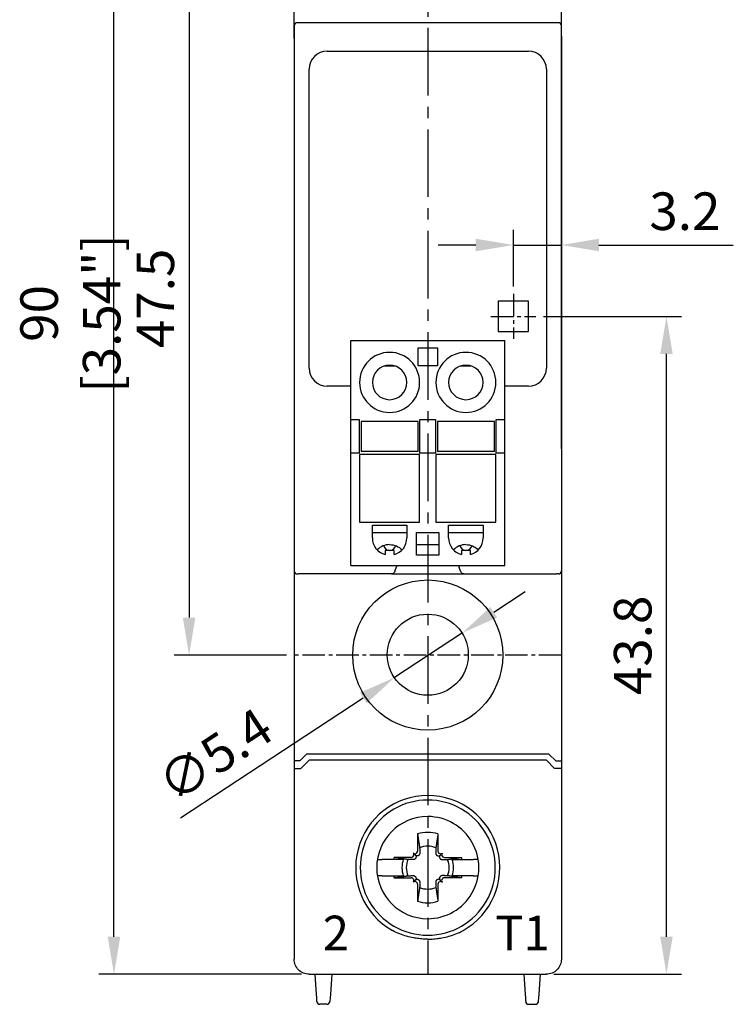
# Model space of a CAD drawing. Units: millimetres. Extents: x -382 to 0, y 0 to 284.
# Drawn here: x -118 to -70, y 98 to 164 of the extents above; entities that cross this region are included whole.
import ezdxf

# ---------------------------------------------------------------- set-up
doc = ezdxf.new("R2010")
doc.units = ezdxf.units.MM
doc.header["$LTSCALE"] = 2
doc.linetypes.add('CENTER2', pattern=[1.125, 0.75, -0.125, 0.125, -0.125])
doc.layers.get('DEFPOINTS').update_dxf_attribs({"color": 3})
doc.layers.add('0-CL', color=3, linetype='CENTER2')
doc.layers.add('0-DIM', color=3, linetype='Continuous')
doc.styles.add('ROMANS', font='romans.shx', dxfattribs={"width": 0.85})
doc.dimstyles.new('STAND01', dxfattribs={"dimtxt": 2.5, "dimasz": 2.5, "dimexe": 1, "dimexo": 0.5, "dimgap": 1, "dimtad": 1, "dimdec": 8, "dimdsep": 46, "dimtxsty": 'ROMANS', "dimcen": 0.09, "dimadec": 8, "dimazin": 2, "dimtp": 0.05, "dimtm": 0.05, "dimtfac": 0.6, "dimtdec": 8, "dimtmove": 0, "dimatfit": 0, "dimfxl": 1, "dimtolj": 1, "dimarcsym": 0})

# ---------------------------------------------------------------- blocks, each defined once
blk = doc.blocks.new('*D43')
at = {"layer": '0-DIM', "color": 0, "lineweight": -2}
for p, q in [((-99.129, 190.046), (-112.629, 190.046)), ((-111.629, 102.546), (-111.629, 187.546)), ((-99.129, 100.046), (-112.629, 100.046))]:
    blk.add_line(p, q, dxfattribs=at)
at = {"layer": '0-DIM', "color": 0}
for points in [[(-112.045, 187.546), (-111.212, 187.546), (-111.629, 190.046)], [(-112.045, 102.546), (-111.212, 102.546), (-111.629, 100.046)]]:
    blk.add_solid(points, dxfattribs=at)
at = {"layer": 'DEFPOINTS', "color": 0}
for p in [(-111.629, 190.046), (-98.629, 190.046), (-98.629, 100.046)]:
    blk.add_point(p, dxfattribs=at)
at = {"layer": '0-DIM', "color": 0, "insert": (-114.533, 144.046), "char_height": 2.5, "attachment_point": 5, "rotation": 90, "style": 'ROMANS'}
blk.add_mtext('\\A1;90 [3.54"]', dxfattribs=at)
blk = doc.blocks.new('*D45')
at = {"layer": '0-DIM', "color": 0, "lineweight": -2}
for p, q in [((-100.129, 168.796), (-107.629, 168.796)), ((-106.629, 166.296), (-106.629, 123.796)), ((-100.129, 121.296), (-107.629, 121.296))]:
    blk.add_line(p, q, dxfattribs=at)
at = {"layer": '0-DIM', "color": 0}
for points in [[(-107.045, 166.296), (-106.212, 166.296), (-106.629, 168.796)], [(-107.045, 123.796), (-106.212, 123.796), (-106.629, 121.296)]]:
    blk.add_solid(points, dxfattribs=at)
at = {"layer": 'DEFPOINTS', "color": 0}
for p in [(-99.629, 168.796), (-106.629, 121.296), (-99.629, 121.296)]:
    blk.add_point(p, dxfattribs=at)
at = {"layer": '0-DIM', "color": 0, "insert": (-108.879, 145.046), "char_height": 2.5, "attachment_point": 5, "rotation": 90, "style": 'ROMANS'}
blk.add_mtext('\\A1;47.5', dxfattribs=at)
blk = doc.blocks.new('*D46')
at = {"layer": '0-DIM', "color": 0, "lineweight": -2}
for p, q in [((-83.029, 143.846), (-73.829, 143.846)), ((-74.829, 102.546), (-74.829, 141.346)), ((-82.329, 100.046), (-73.829, 100.046))]:
    blk.add_line(p, q, dxfattribs=at)
at = {"layer": '0-DIM', "color": 0}
for points in [[(-75.245, 141.346), (-74.412, 141.346), (-74.829, 143.846)], [(-75.245, 102.546), (-74.412, 102.546), (-74.829, 100.046)]]:
    blk.add_solid(points, dxfattribs=at)
at = {"layer": 'DEFPOINTS', "color": 0}
for p in [(-83.529, 143.846), (-74.829, 143.846), (-82.829, 100.046)]:
    blk.add_point(p, dxfattribs=at)
at = {"layer": '0-DIM', "color": 0, "insert": (-77.079, 121.946), "char_height": 2.5, "attachment_point": 5, "rotation": 90, "style": 'ROMANS'}
blk.add_mtext('\\A1;43.8', dxfattribs=at)
blk = doc.blocks.new('*D47')
at = {"layer": '0-DIM', "color": 0, "lineweight": -2}
for p, q in [((-86.333, 124.152), (-84.243, 125.525)), ((-88.422, 122.779), (-92.935, 119.813)), ((-95.024, 118.441), (-107.207, 110.435))]:
    blk.add_line(p, q, dxfattribs=at)
at = {"layer": '0-DIM', "color": 0}
for points in [[(-86.562, 124.5), (-86.104, 123.803), (-88.422, 122.779)], [(-95.253, 118.789), (-94.796, 118.092), (-92.935, 119.813)]]:
    blk.add_solid(points, dxfattribs=at)
at = {"layer": 'DEFPOINTS', "color": 0}
for p in [(-88.422, 122.779), (-92.935, 119.813)]:
    blk.add_point(p, dxfattribs=at)
at = {"layer": '0-DIM', "color": 0, "insert": (-104.901, 114.643), "char_height": 2.5, "attachment_point": 5, "rotation": 33.30855, "style": 'ROMANS'}
blk.add_mtext('\\A1;∅5.4', dxfattribs=at)
blk = doc.blocks.new('*D48')
at = {"layer": '0-DIM', "color": 0, "lineweight": -2}
for p, q in [((-85.029, 145.846), (-85.029, 149.601)), ((-81.829, 149.101), (-81.829, 149.601)), ((-87.529, 148.601), (-90.029, 148.601)), ((-85.029, 148.601), (-81.829, 148.601)), ((-79.329, 148.601), (-70.376, 148.601))]:
    blk.add_line(p, q, dxfattribs=at)
at = {"layer": '0-DIM', "color": 0}
for points in [[(-87.529, 149.018), (-87.529, 148.185), (-85.029, 148.601)], [(-79.329, 149.018), (-79.329, 148.185), (-81.829, 148.601)]]:
    blk.add_solid(points, dxfattribs=at)
at = {"layer": 'DEFPOINTS', "color": 0}
for p in [(-81.829, 148.601), (-81.829, 148.601), (-85.029, 145.346)]:
    blk.add_point(p, dxfattribs=at)
at = {"layer": '0-DIM', "color": 0, "insert": (-73.602, 150.851), "char_height": 2.5, "attachment_point": 5, "style": 'ROMANS'}
blk.add_mtext('\\A1;3.2', dxfattribs=at)
blk = doc.blocks.new('CGI0892-01')
for p, q in [((-99.62857142, 163.10757094), (-99.62857143, 189.04998629)), ((-81.82857143, 163.2), (-81.82857142, 189.04998629)), ((-82.02857142, 163.4039237), (-99.42857143, 163.4039237)), ((-99.62857143, 163.2039237), (-99.62857143, 163.15528817)), ((-99.62857143, 163.15528817), (-99.62857143, 162.80994108)), ((-99.62857143, 162.80994108), (-99.62857143, 162.51142992)), ((-99.62857142, 163.15577852), (-99.62857142, 163.2)), ((-99.62857142, 163.10757094), (-99.62857142, 163.15577852)), ((-99.62857142, 162.64601738), (-99.62857142, 163.10757094)), ((-99.62857142, 162.34750622), (-99.62857142, 162.64601738)), ((-81.82857143, 135.0413531), (-81.82857142, 163.2039237)), ((-81.82857143, 163.15970222), (-81.82857143, 163.2039237)), ((-81.82857143, 163.15970222), (-81.82857143, 163.2039237)), ((-81.82857143, 163.15577852), (-81.82857143, 163.2)), ((-81.82857143, 163.11149464), (-81.82857143, 163.15970222)), ((-81.82857143, 163.11149464), (-81.82857143, 163.15970222)), ((-81.82857143, 163.10757094), (-81.82857143, 163.15577852)), ((-81.82857143, 162.64994108), (-81.82857143, 163.11149464)), ((-81.82857143, 162.64994108), (-81.82857143, 163.11149464)), ((-81.82857143, 162.64601738), (-81.82857143, 163.10757094)), ((-81.82857143, 162.35142992), (-81.82857143, 162.64994108)), ((-81.82857143, 162.35142992), (-81.82857143, 162.64994108)), ((-81.82857143, 162.35142992), (-81.82857143, 162.64994108)), ((-81.82857143, 162.34750622), (-81.82857143, 162.64601738)), ((-81.82857142, 163.15528817), (-81.82857142, 163.2039237)), ((-81.82857142, 162.80994108), (-81.82857142, 163.15528817)), ((-81.82857142, 162.51142992), (-81.82857142, 162.80994108)), ((-99.62857143, 162.51142992), (-99.62857143, 127.59641748)), ((-99.62857142, 162.34750622), (-99.62857142, 127.75249378)), ((-81.82857143, 135.0413531), (-81.82857143, 162.35142992)), ((-81.82857143, 135.0413531), (-81.82857143, 162.35142992)), ((-81.82857143, 135.0374294), (-81.82857143, 162.34750622)), ((-81.82857142, 162.51142992), (-81.82857142, 127.59641748)), ((-97.42857143, 161.5039237), (-84.02857142, 161.5039237)), ((-98.62857143, 140.4039237), (-98.62857143, 160.3039237)), ((-82.82857142, 160.3039237), (-82.82857142, 140.4039237)), ((-84.02857142, 144.8539237), (-86.02857142, 144.8539237)), ((-86.02857142, 144.8539237), (-86.02857142, 142.8539237)), ((-84.02857142, 142.8539237), (-84.02857142, 144.8539237)), ((-95.85857143, 142.2539237), (-85.59857143, 142.2539237)), ((-95.85857143, 136.9539237), (-95.85857143, 142.2539237)), ((-86.02857142, 142.8539237), (-84.02857142, 142.8539237)), ((-85.59857143, 136.9539237), (-85.59857143, 142.2539237)), ((-91.36857143, 140.5539237), (-91.36857143, 141.7539237)), ((-91.36857143, 141.7539237), (-90.08857143, 141.7539237)), ((-90.08857143, 141.7539237), (-90.08857143, 140.5539237)), ((-93.60398162, 140.5539237), (-92.93316123, 140.5539237)), ((-90.08857143, 140.5539237), (-91.36857143, 140.5539237)), ((-88.52398162, 140.5539237), (-87.85316123, 140.5539237)), ((-95.85857143, 139.2039237), (-97.42857143, 139.2039237)), ((-84.02857142, 139.2039237), (-85.59857143, 139.2039237)), ((-95.26857143, 136.9539237), (-95.85857143, 136.9539237)), ((-95.85857143, 134.7539237), (-95.85857143, 136.9539237)), ((-95.26857143, 134.7539237), (-95.26857143, 136.9539237)), ((-91.36857143, 136.8539237), (-95.16857143, 136.8539237)), ((-95.16857143, 136.8539237), (-95.16857143, 136.6039237)), ((-95.16857143, 136.6039237), (-95.16857143, 136.55720809)), ((-95.16857143, 136.55720809), (-95.16857143, 136.31246299)), ((-91.36857143, 136.6039237), (-91.36857143, 136.8539237)), ((-91.36857143, 136.55720809), (-91.36857143, 136.6039237)), ((-91.36857143, 136.31246299), (-91.36857143, 136.55720809)), ((-91.26857143, 136.9539237), (-91.26857143, 134.7539237)), ((-90.18857143, 136.9539237), (-91.26857143, 136.9539237)), ((-90.18857143, 134.7539237), (-90.18857143, 136.9539237)), ((-86.28857143, 136.8539237), (-90.08857143, 136.8539237)), ((-90.08857143, 136.8539237), (-90.08857143, 136.6039237)), ((-90.08857143, 136.6039237), (-90.08857143, 136.55720809)), ((-90.08857143, 136.55720809), (-90.08857143, 136.31246299)), ((-86.28857143, 136.6039237), (-86.28857143, 136.8539237)), ((-86.28857143, 136.55720809), (-86.28857143, 136.6039237)), ((-86.28857143, 136.31246299), (-86.28857143, 136.55720809)), ((-86.18857143, 136.9539237), (-86.18857143, 134.7539237)), ((-85.59857143, 136.9539237), (-86.18857143, 136.9539237)), ((-85.59857143, 134.7539237), (-85.59857143, 136.9539237)), ((-95.16857143, 136.31246299), (-95.16857143, 136.14538442)), ((-95.16857143, 136.14538442), (-95.16857143, 135.90063931)), ((-95.16857143, 135.90063931), (-95.16857143, 135.80720809)), ((-95.16857143, 135.80720809), (-95.16857143, 135.56246299)), ((-91.36857143, 136.14538442), (-91.36857143, 136.31246299)), ((-91.36857143, 135.90063931), (-91.36857143, 136.14538442)), ((-91.36857143, 135.80720809), (-91.36857143, 135.90063931)), ((-91.36857143, 135.56246299), (-91.36857143, 135.80720809)), ((-90.08857143, 136.31246299), (-90.08857143, 136.14538442)), ((-90.08857143, 136.14538442), (-90.08857143, 135.90063931)), ((-90.08857143, 135.90063931), (-90.08857143, 135.80720809)), ((-90.08857143, 135.80720809), (-90.08857143, 135.56246299)), ((-86.28857143, 136.14538442), (-86.28857143, 136.31246299)), ((-86.28857143, 135.90063931), (-86.28857143, 136.14538442)), ((-86.28857143, 135.80720809), (-86.28857143, 135.90063931)), ((-86.28857143, 135.56246299), (-86.28857143, 135.80720809)), ((-95.16857143, 135.56246299), (-95.16857143, 135.39538442)), ((-95.16857143, 135.39538442), (-95.16857143, 135.15063931)), ((-95.16857143, 135.15063931), (-95.16857143, 135.1039237)), ((-95.16857143, 135.1039237), (-95.16857143, 134.8539237)), ((-91.36857143, 135.39538442), (-91.36857143, 135.56246299)), ((-91.36857143, 135.15063931), (-91.36857143, 135.39538442)), ((-91.36857143, 135.1039237), (-91.36857143, 135.15063931)), ((-91.36857143, 134.8539237), (-91.36857143, 135.1039237)), ((-90.08857143, 135.56246299), (-90.08857143, 135.39538442)), ((-90.08857143, 135.39538442), (-90.08857143, 135.15063931)), ((-90.08857143, 135.15063931), (-90.08857143, 135.1039237)), ((-90.08857143, 135.1039237), (-90.08857143, 134.8539237)), ((-86.28857143, 135.39538442), (-86.28857143, 135.56246299)), ((-86.28857143, 135.15063931), (-86.28857143, 135.39538442)), ((-86.28857143, 135.1039237), (-86.28857143, 135.15063931)), ((-86.28857143, 134.8539237), (-86.28857143, 135.1039237)), ((-81.82857142, 135.0413531), (-81.82857142, 126.9039237)), ((-81.82857142, 135.0413531), (-81.82857142, 127.75641748)), ((-81.82857142, 135.0413531), (-81.82857142, 127.75641748)), ((-81.82857142, 135.0374294), (-81.82857142, 127.75249378)), ((-95.26857143, 134.7539237), (-95.85857143, 134.7539237)), ((-95.85857143, 127.2539237), (-95.85857143, 134.7539237)), ((-95.27857143, 134.6539237), (-95.27857143, 130.1539237)), ((-91.27857143, 134.6539237), (-95.27857143, 134.6539237)), ((-91.36857143, 134.8539237), (-95.16857143, 134.8539237)), ((-91.27857143, 130.1539237), (-91.27857143, 134.6539237)), ((-90.18857143, 134.7539237), (-91.26857143, 134.7539237)), ((-90.19857143, 134.6539237), (-90.19857143, 130.1539237)), ((-86.19857143, 134.6539237), (-90.19857143, 134.6539237)), ((-86.28857143, 134.8539237), (-90.08857143, 134.8539237)), ((-86.19857143, 130.1539237), (-86.19857143, 134.6539237)), ((-85.59857143, 134.7539237), (-86.18857143, 134.7539237)), ((-85.59857143, 127.2539237), (-85.59857143, 134.7539237)), ((-95.27857143, 130.1539237), (-91.27857143, 130.1539237)), ((-94.41857143, 129.9539237), (-92.11857143, 129.9539237)), ((-94.41857143, 129.1039237), (-94.41857143, 129.9539237)), ((-92.11857143, 129.9539237), (-92.11857143, 129.1039237)), ((-90.19857143, 130.1539237), (-86.19857143, 130.1539237)), ((-89.33857143, 129.9539237), (-87.03857143, 129.9539237)), ((-89.33857143, 129.1039237), (-89.33857143, 129.9539237)), ((-87.03857143, 129.9539237), (-87.03857143, 129.1039237)), ((-94.41857143, 129.4539237), (-92.11857143, 129.4539237)), ((-91.46857143, 127.9539237), (-91.46857143, 129.4539237)), ((-91.46857143, 129.4539237), (-89.98857143, 129.4539237)), ((-89.98857143, 129.4539237), (-89.98857143, 127.9539237)), ((-89.33857143, 129.4539237), (-87.03857143, 129.4539237)), ((-91.46857143, 128.6539237), (-89.98857143, 128.6539237)), ((-93.56857143, 128.2539237), (-93.56857143, 127.99374354)), ((-92.96857143, 128.2539237), (-93.56857143, 128.2539237)), ((-92.96857143, 127.99374354), (-92.96857143, 128.2539237)), ((-89.98857143, 127.9539237), (-91.46857143, 127.9539237)), ((-88.48857143, 128.2539237), (-88.48857143, 127.99374354)), ((-87.88857143, 128.2539237), (-88.48857143, 128.2539237)), ((-87.88857143, 127.99374354), (-87.88857143, 128.2539237)), ((-99.62857143, 127.59641748), (-99.62857143, 127.29790633)), ((-99.62857143, 127.29790633), (-99.62857143, 126.95255924)), ((-95.85857143, 127.2539237), (-85.59857143, 127.2539237)), ((-92.9181587, 126.88370015), (-92.79151442, 127.22904724)), ((-88.53898414, 126.88370015), (-88.66562843, 127.22904724)), ((-81.82857142, 127.75641748), (-81.82857142, 127.45790633)), ((-81.82857142, 127.75641748), (-81.82857142, 127.45790633)), ((-81.82857142, 127.59641748), (-81.82857142, 127.29790633)), ((-81.82857142, 127.45790633), (-81.82857142, 126.99635276)), ((-81.82857142, 127.45790633), (-81.82857142, 126.99635276)), ((-81.82857142, 127.29790633), (-81.82857142, 126.95255924)), ((-99.62857143, 126.95255924), (-99.62857143, 126.9039237)), ((-99.62857142, 126.9), (-99.62857143, 101.05001371)), ((-99.42857143, 126.7039237), (-99.32857143, 126.7039237)), ((-93.14083761, 126.7039237), (-99.32857143, 126.7039237)), ((-93.14083761, 126.7039237), (-92.74562657, 126.7039237)), ((-92.74562657, 126.7039237), (-88.71151628, 126.7039237)), ((-88.71151628, 126.7039237), (-88.31630523, 126.7039237)), ((-88.31630523, 126.7039237), (-82.12857142, 126.7039237)), ((-82.02857142, 126.7039237), (-82.12857142, 126.7039237)), ((-81.82857142, 126.99635276), (-81.82857142, 126.94814518)), ((-81.82857142, 126.99635276), (-81.82857142, 126.94814518)), ((-81.82857142, 126.99242906), (-81.82857142, 101.05001371)), ((-81.82857142, 126.95255924), (-81.82857142, 126.9039237)), ((-81.82857142, 126.94814518), (-81.82857142, 126.9039237)), ((-81.82857142, 126.94814518), (-81.82857142, 126.9039237)), ((-99.25283549, 114.25), (-99.62857143, 114.25)), ((-98.80283549, 114.7), (-99.25283549, 114.25)), ((-99.17857142, 113.75), (-98.62857142, 114.3)), ((-82.65430736, 114.7), (-98.80283549, 114.7)), ((-82.82857142, 114.3), (-98.62857142, 114.3)), ((-82.27857142, 113.75), (-82.82857142, 114.3)), ((-82.65430736, 114.7), (-82.20430736, 114.25)), ((-82.20430736, 114.25), (-81.82857142, 114.25)), ((-99.62857142, 113.75), (-99.17857142, 113.75)), ((-81.82857143, 113.75), (-82.27857142, 113.75)), ((-91.40804093, 109.39277437), (-91.40491627, 108.25511685)), ((-90.04910191, 109.39277437), (-90.05222657, 108.25511685)), ((-93.00655643, 107.7), (-93.77698287, 107.7)), ((-91.83368827, 107.82634485), (-92.97134579, 107.82946951)), ((-91.69911975, 107.89427415), (-91.72036866, 107.87302524)), ((-91.5571018, 107.97853038), (-91.69974294, 108.12117151)), ((-91.45159666, 108.14179724), (-91.47284558, 108.12054832)), ((-90.00554619, 108.14179724), (-89.98429727, 108.12054832)), ((-89.90004105, 107.97853038), (-89.75739991, 108.12117151)), ((-89.7580231, 107.89427415), (-89.73677419, 107.87302524)), ((-89.62345457, 107.82634485), (-88.48579705, 107.82946951)), ((-88.45058642, 107.7), (-87.68015997, 107.7)), ((-93.77698287, 106.6), (-93.00655643, 106.6)), ((-92.97134579, 106.47053049), (-91.83368827, 106.47365515)), ((-91.72036866, 106.42697476), (-91.69911975, 106.40572585)), ((-91.5571018, 106.32146962), (-91.69974294, 106.17882849)), ((-89.90004105, 106.32146962), (-89.75739991, 106.17882849)), ((-89.73677419, 106.42697476), (-89.7580231, 106.40572585)), ((-88.48579705, 106.47053049), (-89.62345457, 106.47365515)), ((-87.68015997, 106.6), (-88.45058642, 106.6)), ((-91.47284558, 106.17945168), (-91.45159666, 106.15820276)), ((-91.40491627, 106.04488315), (-91.40804093, 104.90722563)), ((-90.05222657, 106.04488315), (-90.04910191, 104.90722563)), ((-89.98429727, 106.17945168), (-90.00554619, 106.15820276)), ((-98.62857143, 100.05), (-82.82857142, 100.05)), ((-98.14017884, 98.7241113), (-98.22857142, 100.05)), ((-97.12857142, 100.05), (-97.216964, 98.7241113)), ((-84.32857143, 100.05), (-84.24017885, 98.7241113)), ((-83.31696401, 98.7241113), (-83.22857143, 100.05)), ((-98.1240537, 98.48223419), (-98.14017884, 98.7241113)), ((-98.10877345, 98.25303043), (-98.1240537, 98.48223419)), ((-97.23308914, 98.48223419), (-97.2483694, 98.25303043)), ((-97.216964, 98.7241113), (-97.23308914, 98.48223419)), ((-84.24017885, 98.7241113), (-84.22405371, 98.48223419)), ((-84.22405371, 98.48223419), (-84.20877345, 98.25303043)), ((-83.3483694, 98.25303043), (-83.33308915, 98.48223419)), ((-83.33308915, 98.48223419), (-83.31696401, 98.7241113)), ((-98.1076845, 98.2366962), (-98.10877345, 98.25303043)), ((-97.44901538, 98.05), (-97.90812747, 98.05)), ((-97.2483694, 98.25303043), (-97.24945834, 98.2366962)), ((-84.20877345, 98.25303043), (-84.20768451, 98.2366962)), ((-84.00812747, 98.05), (-83.54901538, 98.05)), ((-83.34945835, 98.2366962), (-83.3483694, 98.25303043))]:
    blk.add_line(p, q)
for points in [[(-93.26857143, 128.6539237), (-93.26857143, 128.6539237, 0.2027110251), (-94.0949307, 128.30415477)], [(-93.26857143, 128.6539237), (-93.26857143, 128.6539237, -0.2027110251), (-92.44221215, 128.30415477)], [(-88.18857143, 128.6539237), (-88.18857143, 128.6539237, 0.2027110251), (-89.0149307, 128.30415477)], [(-88.18857143, 128.6539237), (-88.18857143, 128.6539237, -0.2027110251), (-87.36221215, 128.30415477)], [(-92.78405793, 127.2539237), (-92.78405793, 127.2539237, -0.029039204), (-92.79151442, 127.22904724)], [(-88.66562843, 127.22904724), (-88.66562843, 127.22904724, -0.0292832164), (-88.67308415, 127.2539237)], [(-92.9181587, 126.88370015, -0.0112532471), (-92.92799537, 126.85828148, -0.0561128558), (-92.95918572, 126.80214802, -0.1068603633), (-93.02909048, 126.73563938, -0.1223251611), (-93.13240001, 126.70411095, -0.0110325309), (-93.14083761, 126.7039237)], [(-88.31630523, 126.7039237, -0.0597277531), (-88.36568423, 126.71004376, -0.0672491003), (-88.42219006, 126.73214706, -0.0888308715), (-88.48266192, 126.78236825, -0.0668931813), (-88.52163189, 126.84245743, -0.0112735778), (-88.53101255, 126.86335474, -0.0115079452), (-88.53898414, 126.88370015)]]:
    blk.add_lwpolyline(points, format="xyb")
for centre, radius in [((-90.72857142, 121.3), 5), ((-90.72857142, 121.3), 5), ((-90.72857142, 121.32683239), 2.7)]:
    blk.add_circle(centre, radius)
for centre, radius, start, end in [((-99.42857143, 163.2039237), 0.2, 90, 180), ((-82.02857142, 163.2039237), 0.2, 0, 90), ((-97.42857143, 160.3039237), 1.2, 90, 180), ((-84.02857142, 160.3039237), 1.2, 360, 90), ((-93.26857143, 139.4539237), 2, 90, 270), ((-93.26857143, 139.4539237), 2, 270, 90), ((-88.18857143, 139.4539237), 2, 90, 270), ((-88.18857143, 139.4539237), 2, 270, 90), ((-97.42857143, 140.4039237), 1.2, 180, 270), ((-93.26857143, 139.4539237), 1.15, 90, 270), ((-93.26857143, 139.4539237), 1.15, 270, 90), ((-88.18857143, 139.4539237), 1.15, 90, 270), ((-88.18857143, 139.4539237), 1.15, 270, 90), ((-84.02857142, 140.4039237), 1.2, 270, 0), ((-93.26857143, 129.1039237), 1.15, 180, 254.8783346853), ((-93.26857143, 128.6539237), 0.4, 190.0161300919, 270), ((-93.26857143, 128.6539237), 0.4, 270, 349.9838699081), ((-93.26857143, 129.1039237), 1.15, 285.1216653149, 0.0000000006), ((-88.18857143, 129.1039237), 1.15, 180, 254.878334685), ((-88.18857143, 128.6539237), 0.4, 190.0161300918, 270), ((-88.18857143, 128.6539237), 0.4, 270, 349.9838699081), ((-88.18857143, 129.1039237), 1.15, 285.1216653149, 0.0000000006), ((-99.42857143, 126.9039237), 0.2, 180, 270), ((-82.02857142, 126.9039237), 0.2, 270, 0), ((-90.72857142, 107.15), 4.8, 89.9999999923, 240.6642171755), ((-90.72857142, 107.15), 4.5, 89.9999999918, 270.0000000082), ((-90.72857142, 107.15), 4.8, 299.3357828245, 90.0000000046), ((-90.72857142, 107.15), 4.5, 269.9999999951, 90.0000000049), ((-90.72857142, 107.15), 3.4, 90.000000002, 269.9999999979), ((-90.72857142, 107.15), 3.4, 269.9999999979, 90.000000002), ((-90.72857142, 107.15), 2.34344099, 90.0000000049, 106.8546763746), ((-90.72857142, 107.15), 2.34344099, 73.1453236254, 89.9999999951), ((-90.72857142, 107.15), 1.42804516, 90.000000008, 112.2558816204), ((-90.72857142, 107.15), 1.42804516, 67.7441183796, 89.9999999919), ((-90.72857142, 107.15), 2.34344099, 163.1453236254, 166.4262014147), ((-90.72857142, 107.15), 1.72021398, 161.3535439866, 198.6464560134), ((-90.72857142, 107.15), 1.42804516, 157.7441183796, 202.2558816204), ((-90.72857142, 107.15), 1.42804516, 337.7441183796, 22.2558816204), ((-90.72857142, 107.15), 1.72021398, 341.3535439866, 18.6464560134), ((-90.72857142, 107.15), 2.34344099, 13.5737985853, 16.8546763746), ((-90.72857142, 107.15), 2.34344099, 193.5737985853, 196.8546763746), ((-90.72857142, 107.15), 2.34344099, 343.1453236254, 346.4262014147), ((-90.72857142, 107.15), 1.42804516, 247.7441183796, 269.9999999919), ((-90.72857142, 107.15), 1.42804516, 270.000000008, 292.2558816204), ((-90.72857142, 107.15), 2.34344099, 253.1453236254, 269.9999999951), ((-90.72857142, 107.15), 2.34344099, 270.0000000049, 286.8546763746), ((-97.90812747, 98.25), 0.2, 183.8140748343, 270), ((-97.44901538, 98.25), 0.2, 270, 356.1859251657), ((-84.00812747, 98.25), 0.2, 183.8140748343, 270), ((-83.54901538, 98.25), 0.2, 270, 356.1859251657)]:
    blk.add_arc(centre, radius, start, end)
for centre, major_axis, start_param, end_param in [((-91.56535693, 108.25555751), (0.11376028, -0.11376028), 0, 0.7853981634), ((-89.89178591, 108.25555751), (-0.11376028, -0.11376028), 5.4977871438, 6.2831853072), ((-91.83412894, 107.98678551), (0.11376028, -0.11376028), 5.4977871438, 6.2831853072), ((-91.81288002, 108.00803443), (0.11376028, -0.11376028), 0, 1.5707963268), ((-91.58660585, 108.2343086), (0.11376028, -0.11376028), 4.7123889804, 6.2831853072), ((-89.870537, 108.2343086), (-0.11376028, -0.11376028), 0, 1.5707963268), ((-89.64426283, 108.00803443), (-0.11376028, -0.11376028), 4.7123889804, 6.2831853072), ((-89.62301391, 107.98678551), (-0.11376028, -0.11376028), 0, 0.7853981634), ((-91.83412894, 106.31321449), (0.11376028, 0.11376028), 0, 0.7853981634), ((-91.81288002, 106.29196557), (0.11376028, 0.11376028), 4.7123889804, 6.2831853072), ((-91.58660585, 106.0656914), (0.11376028, 0.11376028), 0, 1.5707963268), ((-89.870537, 106.0656914), (-0.11376028, 0.11376028), 4.7123889804, 6.2831853072), ((-89.64426283, 106.29196557), (-0.11376028, 0.11376028), 0, 1.5707963268), ((-89.62301391, 106.31321449), (-0.11376028, 0.11376028), 5.4977871438, 6.2831853072), ((-91.56535693, 106.04444249), (0.11376028, 0.11376028), 5.4977871438, 6.2831853072), ((-89.89178591, 106.04444249), (-0.11376028, 0.11376028), 0, 0.7853981634)]:
    blk.add_ellipse(centre, major_axis=major_axis, ratio=0.9945218954, start_param=start_param, end_param=end_param)
at = {"extrusion": (0, 0, -1)}
for centre, start_param, end_param in [((-98.62857143, 101.05001371), 0, 1.5707963268), ((-82.82857142, 101.05001371), 4.7123889804, 6.2831853072)]:
    blk.add_ellipse(centre, major_axis=(0, -1.00001371), ratio=0.9999862922, start_param=start_param, end_param=end_param, dxfattribs=at)
for points, weights in [([(-91.40804093, 109.39277437), (-91.32084929, 108.81742673), (-91.26943442, 108.47165812)], [1.07417456958, 1.07148624728, 1]), ([(-90.04910191, 109.39277437), (-90.13629356, 108.81742673), (-90.18770842, 108.47165812)], [1.07417456958, 1.07148624728, 1]), ([(-91.26943442, 108.47165812), (-91.26427341, 108.26737992), (-91.26049809, 108.11069867)], [1, 1.11053776654, 1.20760574866]), ([(-90.18770842, 108.47165812), (-90.19286944, 108.26737992), (-90.19664475, 108.11069867)], [1, 1.11053776654, 1.20760574866]), ([(-94.08023285, 107.7), (-94.08201113, 107.7), (-94.08379124, 107.7)], [1.09833096529, 1.09833462822, 1.0983379901]), ([(-92.35849049, 107.7), (-92.63282778, 107.7), (-93.00655643, 107.7)], [1, 1.01296453985, 1]), ([(-92.05022955, 107.690863), (-92.39599816, 107.74227786), (-92.97134579, 107.82946951)], [1, 1.07148624727, 1.07417456957]), ([(-91.6892701, 107.68192667), (-91.84595134, 107.68570199), (-92.05022955, 107.690863)], [1.20760574866, 1.11053776654, 1]), ([(-91.55277253, 107.74792694), (-91.56342716, 107.73739), (-91.57415019, 107.72680676)], [1.20940093068, 1.20789691497, 1.20611527505]), ([(-91.30537819, 107.99557877), (-91.31596142, 107.98485574), (-91.32649836, 107.97420111)], [1.20611527505, 1.20789691497, 1.20940093068]), ([(-90.15176466, 107.99557877), (-90.14118142, 107.98485574), (-90.13064448, 107.97420111)], [1.20611527505, 1.20789691497, 1.20940093068]), ([(-89.90437031, 107.74792694), (-89.89371568, 107.73739), (-89.88299266, 107.72680676)], [1.20940093068, 1.20789691497, 1.20611527505]), ([(-89.76787275, 107.68192667), (-89.61119151, 107.68570199), (-89.4069133, 107.690863)], [1.20760574866, 1.11053776654, 1]), ([(-89.4069133, 107.690863), (-89.06114469, 107.74227786), (-88.48579705, 107.82946951)], [1, 1.07148624727, 1.07417456957]), ([(-89.09865236, 107.7), (-88.82431507, 107.7), (-88.45058642, 107.7)], [1, 1.01296453985, 1]), ([(-87.37690999, 107.7), (-87.37513172, 107.7), (-87.37335161, 107.7)], [1.09833096529, 1.09833462822, 1.0983379901]), ([(-94.08379124, 106.6), (-94.08201113, 106.6), (-94.08023285, 106.6)], [1.0983379901, 1.09833462822, 1.09833096529]), ([(-93.00655643, 106.6), (-92.63282778, 106.6), (-92.35849049, 106.6)], [1, 1.01296453984, 1]), ([(-92.97134579, 106.47053049), (-92.39599816, 106.55772214), (-92.05022955, 106.609137)], [1.07417456957, 1.07148624727, 1]), ([(-92.05022955, 106.609137), (-91.84595134, 106.61429801), (-91.6892701, 106.61807333)], [1, 1.11053776654, 1.20760574866]), ([(-91.57415019, 106.57319324), (-91.56342716, 106.56261), (-91.55277253, 106.55207306)], [1.20611527505, 1.20789691497, 1.20940093068]), ([(-91.32649836, 106.32579889), (-91.31596142, 106.31514426), (-91.30537819, 106.30442123)], [1.20940093068, 1.20789691497, 1.20611527505]), ([(-90.13064448, 106.32579889), (-90.14118142, 106.31514426), (-90.15176466, 106.30442123)], [1.20940093068, 1.20789691497, 1.20611527505]), ([(-89.88299266, 106.57319324), (-89.89371568, 106.56261), (-89.90437031, 106.55207306)], [1.20611527505, 1.20789691497, 1.20940093068]), ([(-89.4069133, 106.609137), (-89.61119151, 106.61429801), (-89.76787275, 106.61807333)], [1, 1.11053776654, 1.20760574866]), ([(-88.48579705, 106.47053049), (-89.06114469, 106.55772214), (-89.4069133, 106.609137)], [1.07417456957, 1.07148624727, 1]), ([(-88.45058642, 106.6), (-88.82431507, 106.6), (-89.09865236, 106.6)], [1, 1.01296453984, 1]), ([(-87.37335161, 106.6), (-87.37513172, 106.6), (-87.37690999, 106.6)], [1.0983379901, 1.09833462822, 1.09833096529]), ([(-91.26943442, 105.82834188), (-91.32084929, 105.48257327), (-91.40804093, 104.90722563)], [1, 1.07148624728, 1.07417456958]), ([(-91.26049809, 106.18930133), (-91.26427341, 106.03262008), (-91.26943442, 105.82834188)], [1.20760574866, 1.11053776654, 1]), ([(-90.19664475, 106.18930133), (-90.19286944, 106.03262008), (-90.18770842, 105.82834188)], [1.20760574866, 1.11053776654, 1]), ([(-90.18770842, 105.82834188), (-90.13629356, 105.48257327), (-90.04910191, 104.90722563)], [1, 1.07148624728, 1.07417456958])]:
    blk.add_rational_spline(points, weights, degree=2)
for points, knots in [([(-94.08023285, 107.7), (-94.07756367, 107.7), (-94.06943365, 107.7), (-94.04419106, 107.7), (-94.01927918, 107.7), (-93.96634209, 107.7), (-93.9288552, 107.7), (-93.85926287, 107.7), (-93.81476959, 107.7), (-93.77698287, 107.7)], [0.02529812542, 0.02529812542, 0.02529812542, 0.02529812542, 0.11057296647, 0.11057296647, 0.22190122138, 0.22190122138, 0.33424309495, 0.33424309495, 0.44760322757, 0.44760322757, 0.44760322757, 0.44760322757]), ([(-91.57415019, 107.72680676), (-91.58112291, 107.71992494), (-91.58886504, 107.713627), (-91.61300223, 107.69760639), (-91.63085883, 107.69022667), (-91.66108654, 107.68310385), (-91.67514021, 107.6815862), (-91.6892701, 107.68192667)], [-0.25295973615, -0.25295973615, -0.25295973615, -0.25295973615, -0.21782125046, -0.21782125046, -0.15007658976, -0.15007658976, -0.09817299208, -0.09817299208, -0.09817299208, -0.09817299208]), ([(-91.5571018, 107.97853038), (-91.543571, 107.96499958), (-91.53136777, 107.94805358), (-91.51397275, 107.91069326), (-91.50878596, 107.8902744), (-91.50610252, 107.85314815), (-91.50775219, 107.83382206), (-91.51822224, 107.79697279), (-91.52706131, 107.77945253), (-91.54235502, 107.75904803), (-91.54732296, 107.75331632), (-91.55277253, 107.74792694)], [0.69104318236, 0.69104318236, 0.69104318236, 0.69104318236, 0.76649389805, 0.76649389805, 0.84194461373, 0.84194461373, 0.90995721349, 0.90995721349, 0.97796981324, 0.97796981324, 1.00558179097, 1.00558179097, 1.00558179097, 1.00558179097]), ([(-91.32649836, 107.97420111), (-91.33188774, 107.96875154), (-91.33761945, 107.96378359), (-91.35802396, 107.94848989), (-91.37554421, 107.93965081), (-91.41239349, 107.92918076), (-91.43171957, 107.9275311), (-91.46884583, 107.93021454), (-91.48926469, 107.93540133), (-91.526625, 107.95279634), (-91.543571, 107.96499958), (-91.5571018, 107.97853038)], [0.25797422482, 0.25797422482, 0.25797422482, 0.25797422482, 0.28558620254, 0.28558620254, 0.3535988023, 0.3535988023, 0.42161140205, 0.42161140205, 0.49706211774, 0.49706211774, 0.57251283342, 0.57251283342, 0.57251283342, 0.57251283342]), ([(-91.26049809, 108.11069867), (-91.26015763, 108.09656879), (-91.26167527, 108.08251512), (-91.26879809, 108.05228741), (-91.27617782, 108.03443081), (-91.29219842, 108.01029362), (-91.29849636, 108.00255149), (-91.30537819, 107.99557877)], [0.09817299208, 0.09817299208, 0.09817299208, 0.09817299208, 0.15007658976, 0.15007658976, 0.21782125046, 0.21782125046, 0.25295973615, 0.25295973615, 0.25295973615, 0.25295973615]), ([(-90.19664475, 108.11069867), (-90.19698522, 108.09656879), (-90.19546757, 108.08251512), (-90.18834475, 108.05228741), (-90.18096503, 108.03443081), (-90.16494443, 108.01029362), (-90.15864648, 108.00255149), (-90.15176466, 107.99557877)], [0.09817299208, 0.09817299208, 0.09817299208, 0.09817299208, 0.15007658976, 0.15007658976, 0.21782125046, 0.21782125046, 0.25295973615, 0.25295973615, 0.25295973615, 0.25295973615]), ([(-90.13064448, 107.97420111), (-90.12525511, 107.96875154), (-90.1195234, 107.96378359), (-90.09911889, 107.94848989), (-90.08159863, 107.93965081), (-90.04474936, 107.92918076), (-90.02542328, 107.9275311), (-89.98829702, 107.93021454), (-89.96787816, 107.93540133), (-89.93051785, 107.95279634), (-89.91357185, 107.96499958), (-89.90004105, 107.97853038)], [0.25797422482, 0.25797422482, 0.25797422482, 0.25797422482, 0.28558620254, 0.28558620254, 0.3535988023, 0.3535988023, 0.42161140205, 0.42161140205, 0.49706211774, 0.49706211774, 0.57251283342, 0.57251283342, 0.57251283342, 0.57251283342]), ([(-89.90004105, 107.97853038), (-89.91357185, 107.96499958), (-89.92577508, 107.94805358), (-89.9431701, 107.91069326), (-89.94835689, 107.8902744), (-89.95104033, 107.85314815), (-89.94939066, 107.83382206), (-89.93892061, 107.79697279), (-89.93008154, 107.77945253), (-89.91478783, 107.75904803), (-89.90981988, 107.75331632), (-89.90437031, 107.74792694)], [0.69104318236, 0.69104318236, 0.69104318236, 0.69104318236, 0.76649389805, 0.76649389805, 0.84194461373, 0.84194461373, 0.90995721349, 0.90995721349, 0.97796981324, 0.97796981324, 1.00558179097, 1.00558179097, 1.00558179097, 1.00558179097]), ([(-89.88299266, 107.72680676), (-89.87601994, 107.71992494), (-89.8682778, 107.713627), (-89.84414061, 107.69760639), (-89.82628401, 107.69022667), (-89.7960563, 107.68310385), (-89.78200263, 107.6815862), (-89.76787275, 107.68192667)], [-0.25295973615, -0.25295973615, -0.25295973615, -0.25295973615, -0.21782125046, -0.21782125046, -0.15007658976, -0.15007658976, -0.09817299208, -0.09817299208, -0.09817299208, -0.09817299208]), ([(-87.37690999, 107.7), (-87.37957918, 107.7), (-87.38770919, 107.7), (-87.41295179, 107.7), (-87.43786367, 107.7), (-87.49080075, 107.7), (-87.52828764, 107.7), (-87.59787998, 107.7), (-87.64237326, 107.7), (-87.68015997, 107.7)], [0.02529812542, 0.02529812542, 0.02529812542, 0.02529812542, 0.11057296647, 0.11057296647, 0.22190122138, 0.22190122138, 0.33424309495, 0.33424309495, 0.44760322757, 0.44760322757, 0.44760322757, 0.44760322757]), ([(-93.77698287, 106.6), (-93.81476959, 106.6), (-93.85926287, 106.6), (-93.9288552, 106.6), (-93.96634209, 106.6), (-94.01927918, 106.6), (-94.04419106, 106.6), (-94.06943365, 106.6), (-94.07756367, 106.6), (-94.08023285, 106.6)], [1.3440359868, 1.3440359868, 1.3440359868, 1.3440359868, 1.45739611942, 1.45739611942, 1.56973799299, 1.56973799299, 1.68106624789, 1.68106624789, 1.76634108894, 1.76634108894, 1.76634108894, 1.76634108894]), ([(-91.6892701, 106.61807333), (-91.67514021, 106.6184138), (-91.66108654, 106.61689615), (-91.63085883, 106.60977333), (-91.61300223, 106.60239361), (-91.58886504, 106.586373), (-91.58112291, 106.58007506), (-91.57415019, 106.57319324)], [0.09817299208, 0.09817299208, 0.09817299208, 0.09817299208, 0.15007658976, 0.15007658976, 0.21782125046, 0.21782125046, 0.25295973615, 0.25295973615, 0.25295973615, 0.25295973615]), ([(-91.55277253, 106.55207306), (-91.54732296, 106.54668368), (-91.54235502, 106.54095197), (-91.52706131, 106.52054747), (-91.51822224, 106.50302721), (-91.50775219, 106.46617794), (-91.50610252, 106.44685185), (-91.50878596, 106.4097256), (-91.51397275, 106.38930674), (-91.53136777, 106.35194642), (-91.543571, 106.33500042), (-91.5571018, 106.32146962)], [0.25797422482, 0.25797422482, 0.25797422482, 0.25797422482, 0.28558620254, 0.28558620254, 0.3535988023, 0.3535988023, 0.42161140205, 0.42161140205, 0.49706211774, 0.49706211774, 0.57251283342, 0.57251283342, 0.57251283342, 0.57251283342]), ([(-91.5571018, 106.32146962), (-91.543571, 106.33500042), (-91.526625, 106.34720366), (-91.48926469, 106.36459867), (-91.46884583, 106.36978546), (-91.43171957, 106.3724689), (-91.41239349, 106.37081924), (-91.37554421, 106.36034919), (-91.35802396, 106.35151011), (-91.33761945, 106.33621641), (-91.33188774, 106.33124846), (-91.32649836, 106.32579889)], [0.69104318236, 0.69104318236, 0.69104318236, 0.69104318236, 0.76649389805, 0.76649389805, 0.84194461373, 0.84194461373, 0.90995721349, 0.90995721349, 0.97796981324, 0.97796981324, 1.00558179097, 1.00558179097, 1.00558179097, 1.00558179097]), ([(-91.30537819, 106.30442123), (-91.29849636, 106.29744851), (-91.29219842, 106.28970638), (-91.27617782, 106.26556919), (-91.26879809, 106.24771259), (-91.26167527, 106.21748488), (-91.26015763, 106.20343121), (-91.26049809, 106.18930133)], [-0.25295973615, -0.25295973615, -0.25295973615, -0.25295973615, -0.21782125046, -0.21782125046, -0.15007658976, -0.15007658976, -0.09817299208, -0.09817299208, -0.09817299208, -0.09817299208]), ([(-90.15176466, 106.30442123), (-90.15864648, 106.29744851), (-90.16494443, 106.28970638), (-90.18096503, 106.26556919), (-90.18834475, 106.24771259), (-90.19546757, 106.21748488), (-90.19698522, 106.20343121), (-90.19664475, 106.18930133)], [-0.25295973615, -0.25295973615, -0.25295973615, -0.25295973615, -0.21782125046, -0.21782125046, -0.15007658976, -0.15007658976, -0.09817299208, -0.09817299208, -0.09817299208, -0.09817299208]), ([(-89.90004105, 106.32146962), (-89.91357185, 106.33500042), (-89.93051785, 106.34720366), (-89.96787816, 106.36459867), (-89.98829702, 106.36978546), (-90.02542328, 106.3724689), (-90.04474936, 106.37081924), (-90.08159863, 106.36034919), (-90.09911889, 106.35151011), (-90.1195234, 106.33621641), (-90.12525511, 106.33124846), (-90.13064448, 106.32579889)], [0.69104318236, 0.69104318236, 0.69104318236, 0.69104318236, 0.76649389805, 0.76649389805, 0.84194461373, 0.84194461373, 0.90995721349, 0.90995721349, 0.97796981324, 0.97796981324, 1.00558179097, 1.00558179097, 1.00558179097, 1.00558179097]), ([(-89.90437031, 106.55207306), (-89.90981988, 106.54668368), (-89.91478783, 106.54095197), (-89.93008154, 106.52054747), (-89.93892061, 106.50302721), (-89.94939066, 106.46617794), (-89.95104033, 106.44685185), (-89.94835689, 106.4097256), (-89.9431701, 106.38930674), (-89.92577508, 106.35194642), (-89.91357185, 106.33500042), (-89.90004105, 106.32146962)], [0.25797422482, 0.25797422482, 0.25797422482, 0.25797422482, 0.28558620254, 0.28558620254, 0.3535988023, 0.3535988023, 0.42161140205, 0.42161140205, 0.49706211774, 0.49706211774, 0.57251283342, 0.57251283342, 0.57251283342, 0.57251283342]), ([(-89.76787275, 106.61807333), (-89.78200263, 106.6184138), (-89.7960563, 106.61689615), (-89.82628401, 106.60977333), (-89.84414061, 106.60239361), (-89.8682778, 106.586373), (-89.87601994, 106.58007506), (-89.88299266, 106.57319324)], [0.09817299208, 0.09817299208, 0.09817299208, 0.09817299208, 0.15007658976, 0.15007658976, 0.21782125046, 0.21782125046, 0.25295973615, 0.25295973615, 0.25295973615, 0.25295973615]), ([(-87.68015997, 106.6), (-87.64237326, 106.6), (-87.59787998, 106.6), (-87.52828764, 106.6), (-87.49080075, 106.6), (-87.43786367, 106.6), (-87.41295179, 106.6), (-87.38770919, 106.6), (-87.37957918, 106.6), (-87.37690999, 106.6)], [1.3440359868, 1.3440359868, 1.3440359868, 1.3440359868, 1.45739611942, 1.45739611942, 1.56973799299, 1.56973799299, 1.68106624789, 1.68106624789, 1.76634108894, 1.76634108894, 1.76634108894, 1.76634108894]), ([(-91.32857142, 102.42098122), (-91.4416355, 102.43375647), (-91.55495987, 102.45027207), (-91.98270013, 102.52742913), (-92.29453134, 102.61434069), (-92.75959805, 102.79984255), (-92.92376928, 102.87761023), (-93.08022097, 102.96553535)], [0.5900948943, 0.5900948943, 0.5900948943, 0.5900948943, 0.9202800486, 0.9202800486, 1.8405600972, 1.8405600972, 2.3688189299, 2.3688189299, 2.3688189299, 2.3688189299]), ([(-90.12857142, 102.42098122), (-90.01550734, 102.43375647), (-89.90218298, 102.45027207), (-89.47444271, 102.52742913), (-89.16261151, 102.61434069), (-88.6975448, 102.79984255), (-88.53337357, 102.87761023), (-88.37692188, 102.96553535)], [0.5900948943, 0.5900948943, 0.5900948943, 0.5900948943, 0.9202800486, 0.9202800486, 1.8405600972, 1.8405600972, 2.3688189299, 2.3688189299, 2.3688189299, 2.3688189299])]:
    blk.add_open_spline(points, degree=3, knots=knots)
for points in [[(-91.12857142, 102.4022179), (-91.19505833, 102.40718986), (-91.2617695, 102.41343319), (-91.32857142, 102.42098122)], [(-90.72857142, 102.3873047), (-90.86024169, 102.3873047), (-90.99394721, 102.39215057), (-91.12857142, 102.4022179)], [(-90.72857142, 102.3873047), (-90.59690116, 102.3873047), (-90.46319564, 102.39215057), (-90.32857142, 102.4022179)], [(-90.32857142, 102.4022179), (-90.26208452, 102.40718986), (-90.19537335, 102.41343319), (-90.12857142, 102.42098122)]]:
    blk.add_open_spline(points, degree=3)
at = {"layer": '0-CL', "ltscale": 3}
blk.add_line((-90.72857143, 190.05), (-90.72857143, 100.05), dxfattribs=at)
at = {"layer": '0-CL'}
for p, q in [((-85.02857142, 145.35), (-85.02857142, 142.35)), ((-86.52857142, 143.85), (-83.52857142, 143.85)), ((-81.82857142, 121.2960763), (-99.62857143, 121.2960763))]:
    blk.add_line(p, q, dxfattribs=at)
at = {"color": 31, "linetype": 'Continuous', "lineweight": 0, "char_height": 2.3}
for s, insert, width, attachment_point in [('{\\fSwis721 BT|b0|i0|c0|p34;2}', (-95.97857142, 103.95), 15.5606694904, 3), ('{\\fSwis721 BT|b0|i0|c0|p34;T1}', (-86.22857142, 103.95), 6.7996485983, 1)]:
    blk.add_mtext(s, dxfattribs=dict(at, insert=insert, width=width, attachment_point=attachment_point))
at = {"layer": '0-DIM'}
for base, p1, p2, angle, picture, middle in [((-111.6285714266, 190.0460762986), (-98.6285979558, 100.046076299), (-98.6285714343, 190.0460762986), 270, '*D43', (-111.6285714266, 144.0460762988)), ((-74.828571425, 143.8460762986), (-82.8285714244, 100.0460762986), (-83.5285714302, 143.8460762986), 90, '*D46', (-74.828571425, 121.9460762986))]:
    dim = blk.add_linear_dim(base=base, p1=p1, p2=p2, angle=angle, dimstyle='STAND01', dxfattribs=at)
    dim.commit()
    dim.dimension.update_dxf_attribs({"geometry": picture, "text_midpoint": middle, "dimtype": 128})
for base, p1, p2, angle, picture, middle in [((-106.6285714266, 121.2960762987), (-99.6285714266, 168.7960762987), (-99.6285714266, 121.2960762987), 90, '*D45', (-108.8785714266, 145.0460762987)), ((-81.82857142, 148.6012905), (-85.02857142, 145.3460763), (-81.82857142, 148.6012905), 180, '*D48', (-73.60238095, 150.8512905))]:
    dim = blk.add_linear_dim(base=base, p1=p1, p2=p2, angle=angle, dimstyle='STAND01', dxfattribs=at)
    dim.commit()
    dim.dimension.update_dxf_attribs({"geometry": picture, "text_midpoint": middle})
dim = blk.add_diameter_dim_2p(p1=(-88.4221127207, 122.778774551), p2=(-92.935030133, 119.8133780464), dimstyle='STAND01', dxfattribs=at)
dim.commit()
dim.dimension.update_dxf_attribs({"geometry": '*D47', "text_midpoint": (-103.6655663606, 112.7624414316), "dimtype": 131})

msp = doc.modelspace()

# ---------------------------------------------------------------- block references
msp.add_blockref('CGI0892-01', (0, 0))

doc.saveas('drawing.dxf')
